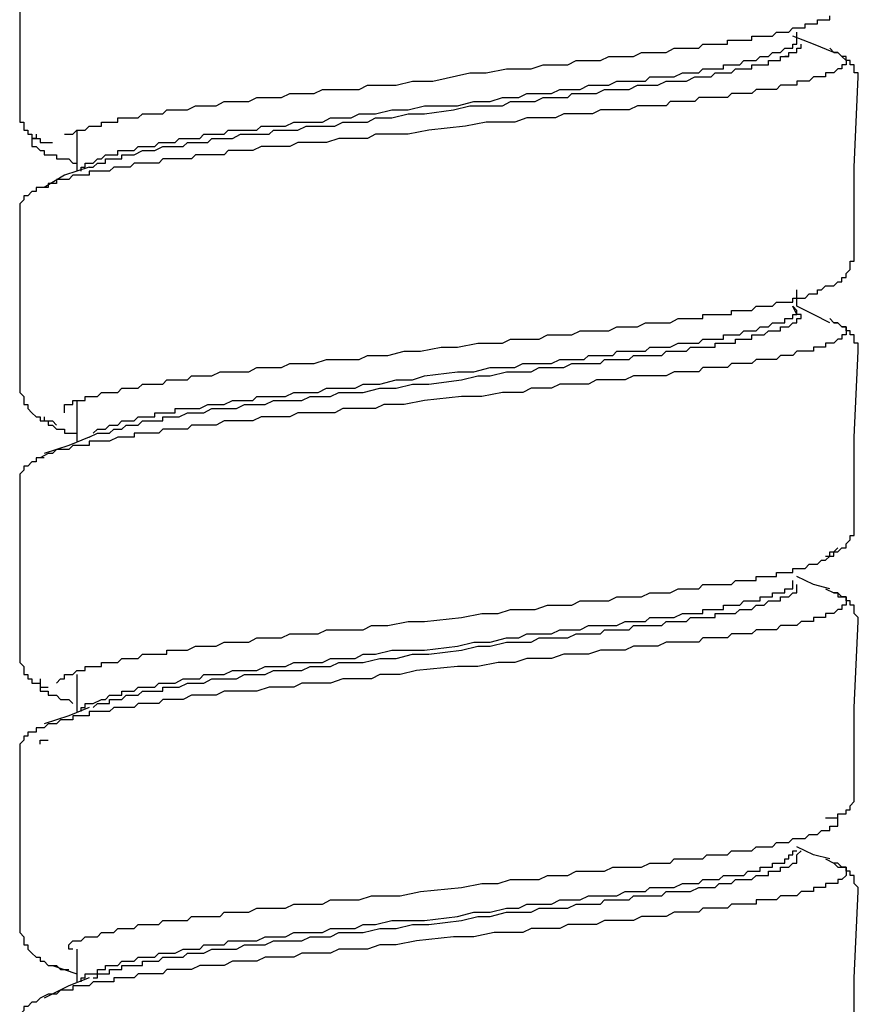
# Model space of a CAD drawing. Units: inches. Extents: x 5.1 to 23.6, y -4.5 to 29.3.
# Drawn here: x 6.6 to 7.1, y 5.6 to 6.2 of the extents above; entities that cross this region are included whole.
import ezdxf

# ---------------------------------------------------------------- set-up
doc = ezdxf.new("R2010")
doc.units = ezdxf.units.IN
doc.header["$MEASUREMENT"] = 0

msp = doc.modelspace()

# ---------------------------------------------------------------- linework, layer by layer
for p, q in [((7.02821, 6.20023), (7.02821, 6.20262)), ((7.02333, 6.1881), (7.0209, 6.1881)), ((6.60045, 6.14435), (6.60045, 6.11999)), ((6.58344, 6.11034), (6.57857, 6.11034)), ((7.02821, 6.03976), (7.02821, 6.0495)), ((7.02821, 6.03497), (7.02577, 6.03976)), ((7.04764, 6.03249), (7.05008, 6.03002)), ((6.60045, 5.98387), (6.60045, 5.95961)), ((6.58344, 5.95226), (6.57857, 5.94986)), ((7.04521, 5.87202), (7.05008, 5.86954)), ((6.60045, 5.82101), (6.60045, 5.79913)), ((6.58344, 5.79178), (6.58101, 5.78939)), ((7.02821, 5.71402), (7.03064, 5.71642)), ((7.04521, 5.71155), (7.05008, 5.70907)), ((6.60045, 5.65806), (6.60045, 5.63866)), ((6.58588, 5.64831), (6.60045, 5.64344)), ((6.58344, 5.63131), (6.57857, 5.62892))]:
    msp.add_line(p, q)
for points in [[(6.56644, 6.25611), (6.56644, 6.20262), (6.56644, 6.15161)], [(6.59314, 6.14195), (6.59558, 6.14195), (6.59801, 6.14195), (6.60045, 6.14435), (6.60288, 6.14435), (6.60532, 6.14435), (6.60775, 6.14674), (6.61019, 6.14674), (6.61258, 6.14674), (6.61502, 6.14674), (6.61502, 6.14913), (6.61745, 6.14913), (6.61989, 6.14913), (6.62232, 6.14913), (6.62476, 6.14913), (6.62476, 6.15161), (6.62719, 6.15161), (6.62963, 6.15161), (6.63206, 6.15161), (6.63446, 6.15161), (6.63689, 6.15161), (6.63933, 6.15409), (6.64176, 6.15409), (6.6442, 6.15409), (6.64663, 6.15409), (6.64907, 6.15409), (6.6515, 6.15409), (6.65394, 6.15648), (6.65633, 6.15648), (6.65877, 6.15648), (6.6612, 6.15648), (6.66364, 6.15648), (6.66607, 6.15648), (6.67094, 6.15887), (6.67577, 6.15887), (6.68064, 6.15887), (6.68308, 6.15887), (6.68795, 6.16135), (6.69282, 6.16135), (6.69765, 6.16135), (6.70252, 6.16135), (6.70739, 6.16383), (6.71226, 6.16383), (6.71713, 6.16383), (6.72196, 6.16383), (6.72683, 6.16622), (6.7317, 6.16622), (6.73657, 6.16622), (6.7414, 6.16622), (6.74627, 6.16861), (6.75357, 6.16861), (6.75844, 6.16861), (6.76327, 6.16861), (6.76814, 6.16861), (6.77301, 6.17109), (6.77788, 6.17109), (6.79002, 6.17109), (6.79976, 6.17348), (6.81189, 6.17348), (6.83377, 6.17836), (6.84351, 6.17836), (6.85564, 6.18075), (6.86051, 6.18075), (6.86538, 6.18075), (6.87021, 6.18075), (6.87752, 6.18323), (6.88239, 6.18323), (6.88726, 6.18323), (6.89208, 6.18323), (6.89696, 6.1857), (6.90183, 6.1857), (6.9067, 6.1857), (6.91152, 6.1857), (6.91639, 6.1881), (6.92127, 6.1881), (6.92614, 6.1881), (6.93101, 6.1881), (6.93583, 6.19049), (6.94071, 6.19049), (6.94558, 6.19049), (6.95045, 6.19049), (6.95527, 6.19297), (6.96014, 6.19297), (6.96502, 6.19297), (6.96745, 6.19297), (6.96989, 6.19297), (6.97232, 6.19544), (6.97471, 6.19544), (6.97715, 6.19544), (6.97958, 6.19544), (6.98202, 6.19544), (6.98446, 6.19544), (6.98689, 6.19544), (6.98689, 6.19784), (6.98933, 6.19784), (6.99176, 6.19784), (6.9942, 6.19784), (6.99659, 6.19784), (6.99902, 6.19784), (7.00146, 6.19784), (7.00146, 6.20023), (7.00389, 6.20023), (7.00633, 6.20023), (7.00877, 6.20023), (7.0112, 6.20023), (7.01364, 6.20023), (7.01607, 6.20262), (7.01846, 6.20262), (7.0209, 6.20262), (7.02333, 6.20262), (7.02577, 6.2051), (7.02821, 6.2051), (7.03064, 6.2051), (7.03308, 6.2051), (7.03308, 6.20758), (7.03551, 6.20758), (7.03795, 6.20758), (7.04034, 6.20758), (7.04034, 6.20997), (7.04277, 6.20997), (7.04521, 6.20997), (7.04764, 6.20997), (7.04764, 6.21236)], [(6.61019, 6.12486), (6.61258, 6.12726), (6.61502, 6.12726), (6.61745, 6.12973), (6.61989, 6.12973), (6.62232, 6.12973), (6.62476, 6.12973), (6.62476, 6.13221), (6.62719, 6.13221), (6.62963, 6.13221), (6.63206, 6.13221), (6.63446, 6.13221), (6.63689, 6.13461), (6.63933, 6.13461), (6.6442, 6.13461), (6.64663, 6.13461), (6.64907, 6.137), (6.6515, 6.137), (6.65633, 6.137), (6.65877, 6.137), (6.6612, 6.13948), (6.66607, 6.13948), (6.66851, 6.13948), (6.67338, 6.13948), (6.67577, 6.14195), (6.68064, 6.14195), (6.68308, 6.14195), (6.68795, 6.14195), (6.69038, 6.14435), (6.69525, 6.14435), (6.69765, 6.14435), (6.70252, 6.14435), (6.70739, 6.14435), (6.70982, 6.14674), (6.71469, 6.14674), (6.71952, 6.14674), (6.72439, 6.14674), (6.72926, 6.14913), (6.7317, 6.14913), (6.73657, 6.14913), (6.7414, 6.14913), (6.74627, 6.14913), (6.75114, 6.15161), (6.75601, 6.15161), (6.75844, 6.15161), (6.76327, 6.15161), (6.76814, 6.15409), (6.77788, 6.15409), (6.78758, 6.15648), (6.79732, 6.15648), (6.80702, 6.15887), (6.82646, 6.15887), (6.8362, 6.16135), (6.84594, 6.16135), (6.85321, 6.16383), (6.85808, 6.16383), (6.86295, 6.16383), (6.86777, 6.16622), (6.87264, 6.16622), (6.87752, 6.16622), (6.88239, 6.16622), (6.88726, 6.16861), (6.89208, 6.16861), (6.89452, 6.16861), (6.89939, 6.16861), (6.90426, 6.17109), (6.90913, 6.17109), (6.91152, 6.17109), (6.91639, 6.17109), (6.92127, 6.17348), (6.92614, 6.17348), (6.92857, 6.17348), (6.9334, 6.17348), (6.93827, 6.17348), (6.94071, 6.17596), (6.94558, 6.17596), (6.94801, 6.17596), (6.95288, 6.17596), (6.95527, 6.17596), (6.96014, 6.17836), (6.96258, 6.17836), (6.96745, 6.17836), (6.96989, 6.17836), (6.97232, 6.18075), (6.97471, 6.18075), (6.97715, 6.18075), (6.97958, 6.18075), (6.98202, 6.18075), (6.98446, 6.18075), (6.98446, 6.18323), (6.98689, 6.18323), (6.98933, 6.18323), (6.99176, 6.18323), (6.9942, 6.18323), (6.99659, 6.1857), (6.99902, 6.1857), (7.00146, 6.1857), (7.00389, 6.1857), (7.00633, 6.1881), (7.00877, 6.1881), (7.0112, 6.1881), (7.01364, 6.19049), (7.01607, 6.19049), (7.01846, 6.19049), (7.0209, 6.19297), (7.02333, 6.19297), (7.02577, 6.19297), (7.02577, 6.19544), (7.02821, 6.19544), (7.02821, 6.19784), (7.02821, 6.20023)], [(7.05008, 6.19049), (7.03795, 6.19544), (7.02577, 6.20023)], [(7.04764, 6.19297), (7.05008, 6.19049), (7.05252, 6.19049), (7.05495, 6.1881), (7.05739, 6.1857), (7.05739, 6.18323), (7.05495, 6.18323), (7.05495, 6.18075), (7.05252, 6.18075), (7.05008, 6.17836), (7.04764, 6.17836), (7.04521, 6.17836), (7.04521, 6.17596), (7.04277, 6.17596), (7.04034, 6.17596), (7.03795, 6.17596), (7.03551, 6.17348), (7.03308, 6.17348), (7.03064, 6.17348), (7.02821, 6.17348), (7.02821, 6.17109), (7.02577, 6.17109), (7.02333, 6.17109), (7.0209, 6.17109), (7.01846, 6.17109), (7.01607, 6.16861), (7.01364, 6.16861), (7.0112, 6.16861), (7.00877, 6.16861), (7.00633, 6.16861), (7.00389, 6.16861), (7.00146, 6.16622), (6.99902, 6.16622), (6.99659, 6.16622), (6.9942, 6.16622), (6.99176, 6.16622), (6.98933, 6.16622), (6.98689, 6.16383), (6.98446, 6.16383), (6.98202, 6.16383), (6.97958, 6.16383), (6.97715, 6.16383), (6.97471, 6.16383), (6.97232, 6.16383), (6.96989, 6.16383), (6.96745, 6.16135), (6.96502, 6.16135), (6.96258, 6.16135), (6.96014, 6.16135), (6.95771, 6.16135), (6.95527, 6.16135), (6.95288, 6.16135), (6.95045, 6.15887), (6.94314, 6.15887), (6.93827, 6.15887), (6.9334, 6.15887), (6.92857, 6.15648), (6.9237, 6.15648), (6.91883, 6.15648), (6.91152, 6.15648), (6.9067, 6.15409), (6.90183, 6.15409), (6.89696, 6.15409), (6.88965, 6.15409), (6.88482, 6.15161), (6.87995, 6.15161), (6.87264, 6.15161), (6.86777, 6.15161), (6.86051, 6.14913), (6.85564, 6.14913), (6.85077, 6.14913), (6.84351, 6.14913), (6.83133, 6.14674), (6.80946, 6.14435), (6.79732, 6.14195), (6.78515, 6.14195), (6.77788, 6.14195), (6.77301, 6.13948), (6.76814, 6.13948), (6.76088, 6.13948), (6.75601, 6.13948), (6.7487, 6.137), (6.74383, 6.137), (6.739, 6.137), (6.7317, 6.137), (6.72683, 6.13461), (6.72196, 6.13461), (6.71713, 6.13461), (6.70982, 6.13461), (6.70495, 6.13221), (6.70008, 6.13221), (6.69525, 6.13221), (6.69038, 6.13221), (6.68795, 6.12973), (6.68551, 6.12973), (6.68308, 6.12973), (6.67821, 6.12973), (6.67577, 6.12973), (6.67338, 6.12973), (6.67094, 6.12973), (6.66851, 6.12726), (6.66607, 6.12726), (6.66364, 6.12726), (6.6612, 6.12726), (6.65877, 6.12726), (6.65633, 6.12726), (6.65394, 6.12726), (6.6515, 6.12726), (6.64907, 6.12486), (6.64663, 6.12486), (6.6442, 6.12486), (6.64176, 6.12486), (6.63933, 6.12486), (6.63689, 6.12486), (6.63446, 6.12486), (6.63206, 6.12247), (6.62963, 6.12247), (6.62719, 6.12247), (6.62476, 6.12247), (6.62232, 6.12247), (6.61989, 6.11999), (6.61745, 6.11999), (6.61502, 6.11999), (6.61258, 6.11999), (6.61019, 6.11999), (6.60775, 6.11999), (6.60775, 6.1176), (6.60532, 6.1176), (6.60288, 6.1176), (6.60045, 6.1176), (6.59801, 6.1176), (6.59558, 6.11512), (6.59314, 6.11512), (6.59075, 6.11512), (6.58831, 6.11512), (6.58831, 6.11273), (6.58588, 6.11273), (6.58344, 6.11273), (6.58344, 6.11034)], [(6.60775, 6.12247), (6.61019, 6.12247), (6.61258, 6.12486), (6.61502, 6.12486), (6.61745, 6.12486), (6.61745, 6.12726), (6.61989, 6.12726), (6.62232, 6.12726), (6.62476, 6.12726), (6.62719, 6.12726), (6.62719, 6.12973), (6.62963, 6.12973), (6.63206, 6.12973), (6.63446, 6.12973), (6.63933, 6.13221), (6.64176, 6.13221), (6.6442, 6.13221), (6.64663, 6.13221), (6.6515, 6.13461), (6.65394, 6.13461), (6.65633, 6.13461), (6.6612, 6.13461), (6.66364, 6.13461), (6.66607, 6.137), (6.67094, 6.137), (6.67338, 6.137), (6.67821, 6.137), (6.68064, 6.13948), (6.68551, 6.13948), (6.69038, 6.13948), (6.69282, 6.13948), (6.69765, 6.14195), (6.70008, 6.14195), (6.70495, 6.14195), (6.70982, 6.14195), (6.71469, 6.14195), (6.71713, 6.14435), (6.72196, 6.14435), (6.72683, 6.14435), (6.7317, 6.14435), (6.73657, 6.14674), (6.739, 6.14674), (6.74383, 6.14674), (6.7487, 6.14674), (6.75357, 6.14674), (6.75844, 6.14913), (6.76327, 6.14913), (6.76814, 6.14913), (6.77301, 6.14913), (6.77788, 6.15161), (6.78758, 6.15161), (6.79732, 6.15409), (6.80702, 6.15409), (6.82407, 6.15648), (6.83377, 6.15887), (6.84351, 6.15887), (6.85321, 6.15887), (6.85808, 6.16135), (6.86295, 6.16135), (6.86777, 6.16135), (6.87264, 6.16135), (6.87752, 6.16383), (6.88239, 6.16383), (6.88726, 6.16383), (6.89208, 6.16383), (6.89452, 6.16622), (6.89939, 6.16622), (6.90426, 6.16622), (6.90913, 6.16622), (6.91396, 6.16861), (6.91639, 6.16861), (6.92127, 6.16861), (6.92614, 6.16861), (6.92857, 6.16861), (6.9334, 6.17109), (6.93827, 6.17109), (6.94071, 6.17109), (6.94558, 6.17109), (6.95045, 6.17348), (6.95288, 6.17348), (6.95771, 6.17348), (6.96014, 6.17348), (6.96258, 6.17348), (6.96745, 6.17596), (6.96989, 6.17596), (6.97471, 6.17596), (6.97715, 6.17596), (6.97958, 6.17836), (6.98202, 6.17836), (6.98689, 6.17836), (6.98933, 6.17836), (6.99176, 6.18075), (6.9942, 6.18075), (6.99659, 6.18075), (6.99902, 6.18075), (7.00146, 6.18075), (7.00146, 6.18323), (7.00389, 6.18323), (7.00633, 6.18323), (7.00877, 6.18323), (7.0112, 6.18323), (7.0112, 6.1857), (7.01364, 6.1857), (7.01607, 6.1857), (7.01846, 6.1857), (7.01846, 6.1881), (7.0209, 6.1881), (7.02333, 6.1881), (7.02333, 6.19049), (7.02577, 6.19049), (7.02821, 6.19049), (7.02821, 6.19297), (7.03064, 6.19297), (7.03064, 6.19544)], [(7.06465, 6.17596), (7.06465, 6.17836), (7.06221, 6.17836), (7.06221, 6.18075), (7.06221, 6.18323), (7.05978, 6.18323), (7.05978, 6.1857), (7.05739, 6.1857), (7.05739, 6.1881), (7.05495, 6.1881), (7.05252, 6.19049), (7.05008, 6.19049)], [(7.06221, 6.07137), (7.06221, 6.12247), (7.06465, 6.17596)], [(6.56644, 6.15161), (6.56644, 6.14913), (6.56887, 6.14913), (6.56887, 6.14674), (6.56887, 6.14435), (6.57127, 6.14435), (6.57127, 6.14195), (6.5737, 6.14195), (6.5737, 6.13948), (6.57614, 6.13948), (6.57857, 6.13948), (6.57857, 6.137), (6.58101, 6.137), (6.58344, 6.137), (6.58588, 6.137)], [(6.57614, 6.14195), (6.57614, 6.13948), (6.5737, 6.13948), (6.5737, 6.137), (6.5737, 6.13461), (6.57614, 6.13461), (6.57857, 6.13221), (6.58101, 6.13221), (6.58101, 6.12973), (6.58344, 6.12973), (6.58588, 6.12973), (6.58831, 6.12973), (6.58831, 6.12726), (6.59075, 6.12726), (6.59314, 6.12726), (6.59558, 6.12726), (6.59801, 6.12486), (6.60045, 6.12486)], [(6.60775, 6.12247), (6.59314, 6.1176), (6.58101, 6.11034)], [(6.60288, 6.11999), (6.60288, 6.12247), (6.60532, 6.12247), (6.60532, 6.12486), (6.60775, 6.12486), (6.61019, 6.12486)], [(6.58101, 6.11034), (6.57857, 6.11034), (6.57614, 6.11034), (6.57614, 6.10786), (6.5737, 6.10786), (6.57127, 6.10538), (6.56887, 6.10538), (6.56887, 6.10299), (6.56644, 6.1006), (6.56644, 6.09812), (6.56644, 6.09564)], [(6.56644, 6.09564), (6.56644, 6.04215), (6.56644, 5.99114)], [(7.04521, 6.05189), (7.04764, 6.05189), (7.05008, 6.05189), (7.05252, 6.05437), (7.05495, 6.05437), (7.05495, 6.05685), (7.05739, 6.05685), (7.05739, 6.05924), (7.05978, 6.06163), (7.05978, 6.06411), (7.05978, 6.0665), (7.06221, 6.0665), (7.06221, 6.06898), (7.06221, 6.07137)], [(6.59314, 5.97652), (6.59314, 5.979), (6.59314, 5.98148), (6.59558, 5.98148), (6.59801, 5.98148), (6.59801, 5.98387), (6.60045, 5.98387), (6.60288, 5.98387), (6.60532, 5.98387), (6.60532, 5.98627), (6.60775, 5.98627), (6.61019, 5.98627), (6.61258, 5.98627), (6.61502, 5.98866), (6.61745, 5.98866), (6.61989, 5.98866), (6.62232, 5.98866), (6.62476, 5.98866), (6.62719, 5.99114), (6.62963, 5.99114), (6.63206, 5.99114), (6.63446, 5.99114), (6.63689, 5.99114), (6.63933, 5.99361), (6.64176, 5.99361), (6.6442, 5.99361), (6.64663, 5.99361), (6.64907, 5.99361), (6.6515, 5.99361), (6.65394, 5.99601), (6.65633, 5.99601), (6.65877, 5.99601), (6.6612, 5.99601), (6.66364, 5.99601), (6.66607, 5.99601), (6.66851, 5.9984), (6.67094, 5.9984), (6.67338, 5.9984), (6.67577, 5.9984), (6.67821, 5.9984), (6.68064, 5.9984), (6.68551, 6.00088), (6.69038, 6.00088), (6.69525, 6.00088), (6.69765, 6.00088), (6.70252, 6.00088), (6.70739, 6.00336), (6.71226, 6.00336), (6.71713, 6.00336), (6.72196, 6.00336), (6.72683, 6.00575), (6.7317, 6.00575), (6.73657, 6.00575), (6.7414, 6.00575), (6.7487, 6.00814), (6.75357, 6.00814), (6.75844, 6.00814), (6.76327, 6.00814), (6.76814, 6.00814), (6.77301, 6.01062), (6.77788, 6.01062), (6.78515, 6.01062), (6.79489, 6.0131), (6.80458, 6.0131), (6.81676, 6.01549), (6.82646, 6.01549), (6.83864, 6.01788), (6.84833, 6.01788), (6.85321, 6.01788), (6.85808, 6.02027), (6.86538, 6.02027), (6.87021, 6.02027), (6.87508, 6.02027), (6.87995, 6.02275), (6.88482, 6.02275), (6.88965, 6.02275), (6.89452, 6.02275), (6.89939, 6.02523), (6.90426, 6.02523), (6.91152, 6.02523), (6.91639, 6.02523), (6.92127, 6.02762), (6.92614, 6.02762), (6.92857, 6.02762), (6.9334, 6.02762), (6.93827, 6.03002), (6.94314, 6.03002), (6.94801, 6.03002), (6.95288, 6.03002), (6.95771, 6.03249), (6.96014, 6.03249), (6.96502, 6.03249), (6.96745, 6.03249), (6.96989, 6.03249), (6.97232, 6.03249), (6.97232, 6.03497), (6.97471, 6.03497), (6.97715, 6.03497), (6.97958, 6.03497), (6.98202, 6.03497), (6.98446, 6.03497), (6.98689, 6.03497), (6.98933, 6.03497), (6.98933, 6.03736), (6.99176, 6.03736), (6.9942, 6.03736), (6.99659, 6.03736), (6.99902, 6.03736), (7.00146, 6.03736), (7.00389, 6.03976), (7.00633, 6.03976), (7.00877, 6.03976), (7.0112, 6.03976), (7.01364, 6.03976), (7.01607, 6.04215), (7.01846, 6.04215), (7.0209, 6.04215), (7.02333, 6.04215), (7.02577, 6.04215), (7.02577, 6.04463), (7.02821, 6.04463), (7.03064, 6.04463), (7.03308, 6.04463), (7.03551, 6.04711), (7.03795, 6.04711), (7.04034, 6.04711), (7.04034, 6.0495), (7.04277, 6.0495), (7.04521, 6.05189)], [(6.60775, 5.962), (6.61258, 5.96439), (6.61502, 5.96439), (6.61745, 5.96439), (6.61989, 5.96439), (6.62232, 5.96678), (6.62476, 5.96678), (6.62719, 5.96678), (6.62963, 5.96926), (6.63206, 5.96926), (6.63446, 5.96926), (6.63689, 5.96926), (6.63933, 5.97174), (6.64176, 5.97174), (6.6442, 5.97174), (6.64663, 5.97174), (6.64907, 5.97174), (6.6515, 5.97174), (6.6515, 5.97413), (6.65394, 5.97413), (6.65633, 5.97413), (6.65877, 5.97413), (6.6612, 5.97413), (6.66607, 5.97652), (6.66851, 5.97652), (6.67338, 5.97652), (6.67577, 5.97652), (6.68064, 5.979), (6.68308, 5.979), (6.68795, 5.979), (6.69282, 5.979), (6.69525, 5.979), (6.70008, 5.98148), (6.70252, 5.98148), (6.70739, 5.98148), (6.71226, 5.98148), (6.71713, 5.98387), (6.71952, 5.98387), (6.72439, 5.98387), (6.72926, 5.98387), (6.73413, 5.98387), (6.739, 5.98627), (6.74383, 5.98627), (6.74627, 5.98627), (6.75114, 5.98627), (6.75601, 5.98866), (6.76088, 5.98866), (6.76571, 5.98866), (6.77058, 5.98866), (6.78032, 5.99114), (6.79002, 5.99114), (6.79976, 5.99361), (6.80946, 5.99361), (6.8289, 5.99601), (6.83864, 5.9984), (6.84594, 5.9984), (6.85564, 6.00088), (6.86051, 6.00088), (6.86538, 6.00088), (6.87021, 6.00088), (6.87508, 6.00336), (6.87995, 6.00336), (6.88482, 6.00336), (6.88965, 6.00336), (6.89452, 6.00575), (6.89696, 6.00575), (6.90183, 6.00575), (6.9067, 6.00575), (6.91152, 6.00575), (6.91396, 6.00814), (6.91883, 6.00814), (6.9237, 6.00814), (6.92857, 6.00814), (6.93101, 6.01062), (6.93583, 6.01062), (6.94071, 6.01062), (6.94314, 6.01062), (6.94801, 6.01062), (6.95045, 6.0131), (6.95527, 6.0131), (6.95771, 6.0131), (6.96258, 6.0131), (6.96502, 6.01549), (6.96989, 6.01549), (6.97232, 6.01549), (6.97471, 6.01549), (6.97715, 6.01549), (6.97958, 6.01549), (6.97958, 6.01788), (6.98202, 6.01788), (6.98446, 6.01788), (6.98689, 6.01788), (6.98933, 6.01788), (6.99176, 6.01788), (6.99176, 6.02027), (6.9942, 6.02027), (6.99659, 6.02027), (6.99902, 6.02027), (7.00146, 6.02027), (7.00146, 6.02275), (7.00389, 6.02275), (7.00633, 6.02275), (7.00877, 6.02275), (7.0112, 6.02523), (7.01364, 6.02523), (7.01607, 6.02523), (7.01846, 6.02523), (7.01846, 6.02762), (7.0209, 6.02762), (7.02333, 6.02762), (7.02577, 6.03002), (7.02821, 6.03002), (7.02821, 6.03249), (7.03064, 6.03249), (7.03064, 6.03497), (7.02821, 6.03497)], [(6.61019, 5.96439), (6.61258, 5.96678), (6.61502, 5.96678), (6.61745, 5.96678), (6.61989, 5.96926), (6.62232, 5.96926), (6.62476, 5.96926), (6.62719, 5.97174), (6.62963, 5.97174), (6.63206, 5.97174), (6.63446, 5.97174), (6.63689, 5.97413), (6.63933, 5.97413), (6.64176, 5.97413), (6.6442, 5.97413), (6.64663, 5.97413), (6.64663, 5.97652), (6.64907, 5.97652), (6.6515, 5.97652), (6.65394, 5.97652), (6.65633, 5.97652), (6.65877, 5.97652), (6.65877, 5.979), (6.66364, 5.979), (6.66607, 5.979), (6.67094, 5.979), (6.67338, 5.979), (6.67821, 5.98148), (6.68064, 5.98148), (6.68551, 5.98148), (6.68795, 5.98148), (6.69282, 5.98387), (6.69525, 5.98387), (6.70008, 5.98387), (6.70495, 5.98387), (6.70739, 5.98627), (6.71226, 5.98627), (6.71713, 5.98627), (6.72196, 5.98627), (6.72439, 5.98627), (6.72926, 5.98866), (6.73413, 5.98866), (6.739, 5.98866), (6.74383, 5.98866), (6.7487, 5.99114), (6.75114, 5.99114), (6.75601, 5.99114), (6.76088, 5.99114), (6.76571, 5.99114), (6.77058, 5.99361), (6.78032, 5.99361), (6.79002, 5.99601), (6.79976, 5.99601), (6.80702, 5.9984), (6.82646, 6.00088), (6.8362, 6.00088), (6.84594, 6.00336), (6.85564, 6.00336), (6.86051, 6.00336), (6.86538, 6.00575), (6.87021, 6.00575), (6.87508, 6.00575), (6.87752, 6.00575), (6.88239, 6.00575), (6.88726, 6.00814), (6.89208, 6.00814), (6.89696, 6.00814), (6.90183, 6.00814), (6.90426, 6.01062), (6.90913, 6.01062), (6.91396, 6.01062), (6.91883, 6.01062), (6.92127, 6.0131), (6.92614, 6.0131), (6.93101, 6.0131), (6.9334, 6.0131), (6.93827, 6.0131), (6.94071, 6.01549), (6.94558, 6.01549), (6.95045, 6.01549), (6.95288, 6.01549), (6.95771, 6.01788), (6.96014, 6.01788), (6.96258, 6.01788), (6.96745, 6.01788), (6.96989, 6.01788), (6.97232, 6.02027), (6.97471, 6.02027), (6.97715, 6.02027), (6.97958, 6.02027), (6.98202, 6.02027), (6.98446, 6.02027), (6.98446, 6.02275), (6.98689, 6.02275), (6.98933, 6.02275), (6.99176, 6.02275), (6.9942, 6.02275), (6.99659, 6.02523), (6.99902, 6.02523), (7.00146, 6.02523), (7.00389, 6.02523), (7.00633, 6.02762), (7.00877, 6.02762), (7.0112, 6.02762), (7.01364, 6.03002), (7.01607, 6.03002), (7.01846, 6.03002), (7.0209, 6.03002), (7.0209, 6.03249), (7.02333, 6.03249), (7.02577, 6.03249), (7.02577, 6.03497), (7.02821, 6.03497), (7.02821, 6.03736), (7.02577, 6.03976)], [(7.04764, 6.03002), (7.03795, 6.03497), (7.02821, 6.03976)], [(7.05008, 6.03002), (7.05252, 6.03002), (7.05495, 6.02762), (7.05739, 6.02762), (7.05739, 6.02523), (7.05739, 6.02275), (7.05495, 6.02275), (7.05495, 6.02027), (7.05252, 6.02027), (7.05008, 6.01788), (7.04764, 6.01788), (7.04521, 6.01788), (7.04521, 6.01549), (7.04277, 6.01549), (7.04034, 6.01549), (7.03795, 6.01549), (7.03795, 6.0131), (7.03551, 6.0131), (7.03308, 6.0131), (7.03064, 6.0131), (7.02821, 6.0131), (7.02577, 6.01062), (7.02333, 6.01062), (7.0209, 6.01062), (7.01846, 6.01062), (7.01607, 6.00814), (7.01364, 6.00814), (7.0112, 6.00814), (7.00877, 6.00814), (7.00633, 6.00814), (7.00389, 6.00814), (7.00146, 6.00575), (6.99902, 6.00575), (6.99659, 6.00575), (6.9942, 6.00575), (6.99176, 6.00575), (6.98933, 6.00575), (6.98689, 6.00336), (6.98446, 6.00336), (6.98202, 6.00336), (6.97958, 6.00336), (6.97715, 6.00336), (6.97471, 6.00336), (6.97232, 6.00336), (6.96989, 6.00088), (6.96745, 6.00088), (6.96502, 6.00088), (6.96258, 6.00088), (6.96014, 6.00088), (6.95771, 6.00088), (6.95527, 6.00088), (6.95045, 5.9984), (6.94558, 5.9984), (6.94071, 5.9984), (6.93583, 5.9984), (6.93101, 5.9984), (6.92614, 5.99601), (6.91883, 5.99601), (6.91396, 5.99601), (6.90913, 5.99601), (6.90426, 5.99361), (6.89696, 5.99361), (6.89208, 5.99361), (6.88726, 5.99361), (6.88239, 5.99114), (6.87508, 5.99114), (6.87021, 5.99114), (6.86538, 5.98866), (6.85808, 5.98866), (6.85321, 5.98866), (6.84107, 5.98627), (6.8289, 5.98627), (6.80702, 5.98387), (6.79489, 5.98148), (6.78271, 5.98148), (6.77788, 5.979), (6.77058, 5.979), (6.76571, 5.979), (6.75844, 5.979), (6.75357, 5.97652), (6.7487, 5.97652), (6.7414, 5.97652), (6.73657, 5.97652), (6.7317, 5.97652), (6.72683, 5.97413), (6.71952, 5.97413), (6.71469, 5.97413), (6.70982, 5.97413), (6.70495, 5.97174), (6.70008, 5.97174), (6.69525, 5.97174), (6.68795, 5.97174), (6.68308, 5.96926), (6.68064, 5.96926), (6.67821, 5.96926), (6.67577, 5.96926), (6.67338, 5.96926), (6.67094, 5.96926), (6.66851, 5.96926), (6.66607, 5.96678), (6.66364, 5.96678), (6.6612, 5.96678), (6.65877, 5.96678), (6.65633, 5.96678), (6.65394, 5.96678), (6.6515, 5.96678), (6.64907, 5.96439), (6.64663, 5.96439), (6.6442, 5.96439), (6.64176, 5.96439), (6.63933, 5.96439), (6.63689, 5.96439), (6.63446, 5.96439), (6.63446, 5.962), (6.63206, 5.962), (6.62963, 5.962), (6.62719, 5.962), (6.62476, 5.962), (6.61989, 5.95961), (6.61745, 5.95961), (6.61258, 5.95961), (6.61019, 5.95961), (6.60775, 5.95961), (6.60775, 5.95713), (6.60532, 5.95713), (6.60288, 5.95713), (6.60045, 5.95713), (6.59801, 5.95713), (6.59558, 5.95465), (6.59314, 5.95465), (6.59075, 5.95465), (6.58831, 5.95465), (6.58588, 5.95226), (6.58344, 5.95226)], [(7.06465, 6.0131), (7.06465, 6.01549), (7.06465, 6.01788), (7.06221, 6.01788), (7.06221, 6.02027), (7.06221, 6.02275), (7.05978, 6.02275), (7.05978, 6.02523), (7.05739, 6.02523), (7.05739, 6.02762), (7.05495, 6.02762), (7.05252, 6.03002), (7.05008, 6.03002)], [(7.06221, 5.9109), (7.06221, 5.962), (7.06465, 6.0131)], [(6.56644, 5.99114), (6.56644, 5.98866), (6.56887, 5.98627), (6.56887, 5.98387), (6.56887, 5.98148), (6.57127, 5.98148), (6.57127, 5.979), (6.5737, 5.97652), (6.57614, 5.97413), (6.57857, 5.97413), (6.57857, 5.97174), (6.58101, 5.97174), (6.58344, 5.97174), (6.58588, 5.97174), (6.58831, 5.96926)], [(6.58101, 5.97413), (6.58101, 5.97174), (6.58344, 5.97174), (6.58344, 5.96926), (6.58588, 5.96926), (6.58831, 5.96678), (6.59075, 5.96678), (6.59314, 5.96678), (6.59314, 5.96439), (6.59558, 5.96439), (6.59801, 5.96439), (6.60045, 5.96439)], [(6.60775, 5.962), (6.59558, 5.95713), (6.58101, 5.95226)], [(6.58101, 5.94986), (6.57857, 5.94986), (6.57614, 5.94986), (6.57614, 5.94739), (6.5737, 5.94739), (6.57127, 5.94491), (6.56887, 5.94491), (6.56887, 5.94252), (6.56644, 5.94012), (6.56644, 5.93765), (6.56644, 5.93517), (6.56644, 5.93277)], [(6.56644, 5.93277), (6.56644, 5.88176), (6.56644, 5.83066)], [(7.04521, 5.89142), (7.04764, 5.89142), (7.04764, 5.8939), (7.05008, 5.8939), (7.05252, 5.8939), (7.05495, 5.89637), (7.05739, 5.89637), (7.05739, 5.89877), (7.05978, 5.90116), (7.05978, 5.90364), (7.06221, 5.90364), (7.06221, 5.90611), (7.06221, 5.90851), (7.06221, 5.9109)], [(6.58831, 5.81605), (6.59075, 5.81853), (6.59314, 5.81853), (6.59314, 5.82101), (6.59558, 5.82101), (6.59801, 5.82101), (6.60045, 5.8234), (6.60288, 5.8234), (6.60532, 5.8234), (6.60532, 5.82579), (6.60775, 5.82579), (6.61019, 5.82579), (6.61258, 5.82579), (6.61502, 5.82579), (6.61502, 5.82827), (6.61745, 5.82827), (6.61989, 5.82827), (6.62232, 5.82827), (6.62476, 5.82827), (6.62719, 5.83066), (6.62963, 5.83066), (6.63206, 5.83066), (6.63446, 5.83066), (6.63689, 5.83066), (6.63933, 5.83314), (6.64176, 5.83314), (6.6442, 5.83314), (6.64663, 5.83314), (6.64907, 5.83314), (6.6515, 5.83314), (6.65394, 5.83314), (6.65394, 5.83553), (6.65633, 5.83553), (6.65877, 5.83553), (6.6612, 5.83553), (6.66364, 5.83553), (6.66607, 5.83553), (6.67094, 5.83793), (6.67577, 5.83793), (6.68064, 5.83793), (6.68308, 5.83793), (6.68795, 5.8404), (6.69282, 5.8404), (6.69765, 5.8404), (6.70252, 5.8404), (6.70739, 5.84288), (6.71226, 5.84288), (6.71713, 5.84288), (6.72196, 5.84288), (6.72683, 5.84527), (6.7317, 5.84527), (6.73657, 5.84527), (6.74383, 5.84527), (6.7487, 5.84767), (6.75357, 5.84767), (6.75844, 5.84767), (6.76327, 5.84767), (6.77058, 5.84767), (6.77545, 5.85015), (6.78032, 5.85015), (6.78515, 5.85015), (6.79732, 5.85262), (6.80702, 5.85262), (6.8289, 5.85502), (6.84107, 5.85741), (6.85077, 5.85741), (6.85808, 5.8598), (6.86295, 5.8598), (6.86777, 5.8598), (6.87264, 5.8598), (6.87995, 5.86228), (6.88482, 5.86228), (6.88965, 5.86228), (6.89452, 5.86228), (6.89939, 5.86476), (6.90426, 5.86476), (6.90913, 5.86476), (6.91639, 5.86476), (6.92127, 5.86715), (6.92614, 5.86715), (6.93101, 5.86715), (6.93583, 5.86715), (6.94071, 5.86954), (6.94558, 5.86954), (6.94801, 5.86954), (6.95288, 5.86954), (6.95771, 5.87202), (6.96014, 5.87202), (6.96258, 5.87202), (6.96502, 5.87202), (6.96745, 5.87202), (6.96989, 5.87202), (6.97232, 5.8745), (6.97471, 5.8745), (6.97715, 5.8745), (6.97958, 5.8745), (6.98202, 5.8745), (6.98446, 5.8745), (6.98689, 5.8745), (6.98933, 5.8745), (6.99176, 5.87689), (6.9942, 5.87689), (6.99659, 5.87689), (6.99902, 5.87689), (7.00146, 5.87689), (7.00389, 5.87689), (7.00389, 5.87928), (7.00633, 5.87928), (7.00877, 5.87928), (7.0112, 5.87928), (7.01364, 5.87928), (7.01607, 5.87928), (7.01607, 5.88176), (7.01846, 5.88176), (7.0209, 5.88176), (7.02333, 5.88176), (7.02577, 5.88176), (7.02577, 5.88415), (7.02821, 5.88415), (7.03064, 5.88415), (7.03308, 5.88415), (7.03551, 5.88663), (7.03795, 5.88663), (7.04034, 5.88663), (7.04277, 5.88902), (7.04521, 5.88902), (7.04764, 5.89142), (7.05008, 5.89142), (7.05008, 5.8939), (7.05252, 5.89637)], [(6.61019, 5.80392), (6.61502, 5.80631), (6.61745, 5.80631), (6.61989, 5.80879), (6.62232, 5.80879), (6.62476, 5.80879), (6.62719, 5.80879), (6.62719, 5.81127), (6.62963, 5.81127), (6.63206, 5.81127), (6.63446, 5.81127), (6.63689, 5.81366), (6.63933, 5.81366), (6.64176, 5.81366), (6.6442, 5.81366), (6.64663, 5.81366), (6.64907, 5.81605), (6.6515, 5.81605), (6.65633, 5.81605), (6.65877, 5.81605), (6.66364, 5.81853), (6.66607, 5.81853), (6.66851, 5.81853), (6.67338, 5.81853), (6.67577, 5.82101), (6.68064, 5.82101), (6.68308, 5.82101), (6.68795, 5.82101), (6.69282, 5.8234), (6.69525, 5.8234), (6.70008, 5.8234), (6.70252, 5.8234), (6.70739, 5.8234), (6.71226, 5.82579), (6.71713, 5.82579), (6.71952, 5.82579), (6.72439, 5.82579), (6.72926, 5.82827), (6.73413, 5.82827), (6.73657, 5.82827), (6.7414, 5.82827), (6.74627, 5.82827), (6.75114, 5.83066), (6.75601, 5.83066), (6.76088, 5.83066), (6.76571, 5.83066), (6.77058, 5.83314), (6.77788, 5.83314), (6.78758, 5.83553), (6.79732, 5.83553), (6.80702, 5.83553), (6.82646, 5.83793), (6.8362, 5.8404), (6.84594, 5.8404), (6.85564, 5.84288), (6.86051, 5.84288), (6.86295, 5.84288), (6.86777, 5.84527), (6.87264, 5.84527), (6.87752, 5.84527), (6.88239, 5.84527), (6.88726, 5.84767), (6.89208, 5.84767), (6.89696, 5.84767), (6.89939, 5.84767), (6.90426, 5.85015), (6.90913, 5.85015), (6.91396, 5.85015), (6.91639, 5.85015), (6.92127, 5.85015), (6.92614, 5.85262), (6.92857, 5.85262), (6.9334, 5.85262), (6.93827, 5.85262), (6.94071, 5.85502), (6.94558, 5.85502), (6.94801, 5.85502), (6.95288, 5.85502), (6.95527, 5.85502), (6.96014, 5.85741), (6.96258, 5.85741), (6.96745, 5.85741), (6.96989, 5.85741), (6.97232, 5.85741), (6.97232, 5.8598), (6.97471, 5.8598), (6.97715, 5.8598), (6.97958, 5.8598), (6.98202, 5.8598), (6.98446, 5.8598), (6.98446, 5.86228), (6.98689, 5.86228), (6.98933, 5.86228), (6.99176, 5.86228), (6.9942, 5.86228), (6.99659, 5.86476), (6.99902, 5.86476), (7.00146, 5.86476), (7.00389, 5.86476), (7.00633, 5.86476), (7.00633, 5.86715), (7.00877, 5.86715), (7.0112, 5.86715), (7.01364, 5.86715), (7.01364, 5.86954), (7.01607, 5.86954), (7.01846, 5.86954), (7.0209, 5.86954), (7.0209, 5.87202), (7.02333, 5.87202), (7.02577, 5.87202), (7.02577, 5.8745), (7.02577, 5.87689)], [(7.04764, 5.87202), (7.03795, 5.8745), (7.02821, 5.87928)], [(6.61019, 5.80152), (6.61258, 5.80392), (6.61502, 5.80392), (6.61745, 5.80392), (6.61989, 5.80392), (6.61989, 5.80631), (6.62232, 5.80631), (6.62476, 5.80631), (6.62719, 5.80631), (6.62963, 5.80879), (6.63206, 5.80879), (6.63446, 5.80879), (6.63689, 5.80879), (6.63933, 5.81127), (6.64176, 5.81127), (6.6442, 5.81127), (6.64663, 5.81127), (6.64907, 5.81127), (6.6515, 5.81127), (6.6515, 5.81366), (6.65633, 5.81366), (6.65877, 5.81366), (6.6612, 5.81366), (6.66607, 5.81605), (6.66851, 5.81605), (6.67338, 5.81605), (6.67577, 5.81605), (6.68064, 5.81853), (6.68308, 5.81853), (6.68795, 5.81853), (6.69282, 5.81853), (6.69525, 5.81853), (6.70008, 5.82101), (6.70495, 5.82101), (6.70739, 5.82101), (6.71226, 5.82101), (6.71713, 5.8234), (6.72196, 5.8234), (6.72439, 5.8234), (6.72926, 5.8234), (6.73413, 5.8234), (6.739, 5.82579), (6.74383, 5.82579), (6.7487, 5.82579), (6.75114, 5.82579), (6.75601, 5.82827), (6.76088, 5.82827), (6.76571, 5.82827), (6.77058, 5.82827), (6.78032, 5.83066), (6.79002, 5.83066), (6.79976, 5.83314), (6.80946, 5.83314), (6.8289, 5.83553), (6.83864, 5.83793), (6.84594, 5.83793), (6.85564, 5.8404), (6.86051, 5.8404), (6.86538, 5.8404), (6.87021, 5.8404), (6.87508, 5.84288), (6.87995, 5.84288), (6.88482, 5.84288), (6.88965, 5.84288), (6.89208, 5.84288), (6.89696, 5.84527), (6.90183, 5.84527), (6.9067, 5.84527), (6.91152, 5.84527), (6.91396, 5.84767), (6.91883, 5.84767), (6.9237, 5.84767), (6.92857, 5.84767), (6.93101, 5.85015), (6.93583, 5.85015), (6.94071, 5.85015), (6.94314, 5.85015), (6.94801, 5.85015), (6.95045, 5.85262), (6.95527, 5.85262), (6.95771, 5.85262), (6.96258, 5.85262), (6.96502, 5.85502), (6.96989, 5.85502), (6.97232, 5.85502), (6.97471, 5.85502), (6.97715, 5.85502), (6.97958, 5.85502), (6.97958, 5.85741), (6.98202, 5.85741), (6.98446, 5.85741), (6.98689, 5.85741), (6.98933, 5.85741), (6.99176, 5.85741), (6.9942, 5.8598), (6.99659, 5.8598), (6.99902, 5.8598), (7.00146, 5.8598), (7.00389, 5.86228), (7.00633, 5.86228), (7.00877, 5.86228), (7.0112, 5.86476), (7.01364, 5.86476), (7.01607, 5.86476), (7.01846, 5.86476), (7.01846, 5.86715), (7.0209, 5.86715), (7.02333, 5.86715), (7.02577, 5.86954), (7.02821, 5.86954), (7.02821, 5.87202), (7.02821, 5.8745)], [(7.05008, 5.86954), (7.05252, 5.86954), (7.05252, 5.86715), (7.05495, 5.86715), (7.05739, 5.86715), (7.05739, 5.86476), (7.05739, 5.86228), (7.05495, 5.86228), (7.05495, 5.8598), (7.05252, 5.8598), (7.05008, 5.85741), (7.04764, 5.85741), (7.04521, 5.85741), (7.04521, 5.85502), (7.04277, 5.85502), (7.04034, 5.85502), (7.03795, 5.85502), (7.03795, 5.85262), (7.03551, 5.85262), (7.03308, 5.85262), (7.03064, 5.85262), (7.02821, 5.85015), (7.02577, 5.85015), (7.02333, 5.85015), (7.0209, 5.85015), (7.01846, 5.85015), (7.01607, 5.84767), (7.01364, 5.84767), (7.0112, 5.84767), (7.00877, 5.84767), (7.00633, 5.84767), (7.00389, 5.84767), (7.00146, 5.84527), (6.99902, 5.84527), (6.99659, 5.84527), (6.9942, 5.84527), (6.99176, 5.84527), (6.98933, 5.84527), (6.98689, 5.84288), (6.98446, 5.84288), (6.98202, 5.84288), (6.97958, 5.84288), (6.97715, 5.84288), (6.97471, 5.84288), (6.97232, 5.84288), (6.96989, 5.8404), (6.96745, 5.8404), (6.96502, 5.8404), (6.96258, 5.8404), (6.96014, 5.8404), (6.95771, 5.8404), (6.95527, 5.8404), (6.95045, 5.8404), (6.94558, 5.83793), (6.94071, 5.83793), (6.93583, 5.83793), (6.93101, 5.83793), (6.92614, 5.83553), (6.92127, 5.83553), (6.91639, 5.83553), (6.91152, 5.83553), (6.90426, 5.83314), (6.89939, 5.83314), (6.89452, 5.83314), (6.88965, 5.83314), (6.88239, 5.83066), (6.87752, 5.83066), (6.87264, 5.83066), (6.86777, 5.83066), (6.86051, 5.82827), (6.85564, 5.82827), (6.85077, 5.82827), (6.83864, 5.82579), (6.82646, 5.82579), (6.80219, 5.8234), (6.79245, 5.82101), (6.78032, 5.82101), (6.77545, 5.81853), (6.76814, 5.81853), (6.76327, 5.81853), (6.75844, 5.81853), (6.75114, 5.81605), (6.74627, 5.81605), (6.7414, 5.81605), (6.73413, 5.81605), (6.72926, 5.81366), (6.72439, 5.81366), (6.71952, 5.81366), (6.71469, 5.81366), (6.70739, 5.81127), (6.70252, 5.81127), (6.69765, 5.81127), (6.69282, 5.81127), (6.68795, 5.81127), (6.68308, 5.80879), (6.67821, 5.80879), (6.67338, 5.80879), (6.66851, 5.80879), (6.66364, 5.80631), (6.6612, 5.80631), (6.65633, 5.80631), (6.65394, 5.80631), (6.6515, 5.80631), (6.64907, 5.80392), (6.64663, 5.80392), (6.6442, 5.80392), (6.64176, 5.80392), (6.63933, 5.80392), (6.63689, 5.80392), (6.63446, 5.80152), (6.63206, 5.80152), (6.62963, 5.80152), (6.62719, 5.80152), (6.62476, 5.80152), (6.62232, 5.80152), (6.61989, 5.79913), (6.61745, 5.79913), (6.61502, 5.79913), (6.61258, 5.79913), (6.61019, 5.79913), (6.60775, 5.79913), (6.60775, 5.79665), (6.60532, 5.79665), (6.60288, 5.79665), (6.60045, 5.79665), (6.59801, 5.79665), (6.59801, 5.79418), (6.59558, 5.79418), (6.59314, 5.79418), (6.59075, 5.79418), (6.58831, 5.79178), (6.58588, 5.79178), (6.58344, 5.79178)], [(7.06465, 5.85262), (7.06465, 5.85502), (7.06221, 5.85741), (7.06221, 5.8598), (7.06221, 5.86228), (7.05978, 5.86228), (7.05978, 5.86476), (7.05739, 5.86476), (7.05739, 5.86715), (7.05495, 5.86715), (7.05252, 5.86954), (7.05008, 5.86954)], [(7.06221, 5.75043), (7.06221, 5.80152), (7.06465, 5.85262)], [(6.56644, 5.83066), (6.56644, 5.82827), (6.56887, 5.82579), (6.56887, 5.8234), (6.56887, 5.82101), (6.57127, 5.82101), (6.57127, 5.81853), (6.5737, 5.81853), (6.5737, 5.81605), (6.57614, 5.81605), (6.57857, 5.81605), (6.57857, 5.81366), (6.58101, 5.81366), (6.58344, 5.81366)], [(6.57857, 5.81853), (6.57857, 5.81605), (6.57857, 5.81366), (6.57857, 5.81127), (6.58101, 5.81127), (6.58344, 5.81127), (6.58344, 5.80879), (6.58588, 5.80879), (6.58831, 5.80879), (6.59075, 5.80631), (6.59314, 5.80631), (6.59558, 5.80631), (6.59801, 5.80392)], [(6.60775, 5.80152), (6.59558, 5.79665), (6.58101, 5.79178)], [(6.60288, 5.79913), (6.60288, 5.80152), (6.60532, 5.80152), (6.60532, 5.80392), (6.60775, 5.80392), (6.61019, 5.80392)], [(6.58101, 5.78939), (6.57857, 5.78939), (6.57614, 5.78939), (6.57614, 5.78691), (6.5737, 5.78691), (6.57127, 5.78691), (6.57127, 5.78443), (6.56887, 5.78443), (6.56887, 5.78204), (6.56644, 5.77965), (6.56644, 5.77717), (6.56644, 5.77478), (6.56644, 5.7723)], [(6.57857, 5.77965), (6.57857, 5.78204), (6.58101, 5.78204), (6.58344, 5.78204)], [(6.56644, 5.7723), (6.56644, 5.72129), (6.56644, 5.67019)], [(7.04521, 5.7359), (7.04764, 5.7359), (7.05008, 5.7359), (7.05252, 5.7359), (7.05252, 5.73829), (7.05495, 5.73829), (7.05739, 5.73829), (7.05739, 5.74069), (7.05978, 5.74069), (7.05978, 5.74316), (7.06221, 5.74564), (7.06221, 5.74803), (7.06221, 5.75043)], [(6.59801, 5.65806), (6.59558, 5.65806), (6.59558, 5.66053), (6.59801, 5.66293), (6.60045, 5.66293), (6.60288, 5.66293), (6.60532, 5.66532), (6.60775, 5.66532), (6.61019, 5.66532), (6.61258, 5.66532), (6.61502, 5.6678), (6.61745, 5.6678), (6.61989, 5.6678), (6.62232, 5.6678), (6.62476, 5.67019), (6.62719, 5.67019), (6.62963, 5.67019), (6.63206, 5.67019), (6.63446, 5.67019), (6.63689, 5.67267), (6.63933, 5.67267), (6.64176, 5.67267), (6.6442, 5.67267), (6.64663, 5.67267), (6.64907, 5.67267), (6.6515, 5.67506), (6.65394, 5.67506), (6.65633, 5.67506), (6.65877, 5.67506), (6.6612, 5.67506), (6.66364, 5.67506), (6.66607, 5.67506), (6.66851, 5.67745), (6.67094, 5.67745), (6.67338, 5.67745), (6.67577, 5.67745), (6.67821, 5.67745), (6.68064, 5.67745), (6.68308, 5.67745), (6.68551, 5.67745), (6.68795, 5.67993), (6.69038, 5.67993), (6.69282, 5.67993), (6.69525, 5.67993), (6.69765, 5.67993), (6.70008, 5.67993), (6.70252, 5.67993), (6.70739, 5.68241), (6.71226, 5.68241), (6.71952, 5.68241), (6.72439, 5.68241), (6.72926, 5.6848), (6.73413, 5.6848), (6.7414, 5.6848), (6.74627, 5.6848), (6.75114, 5.68719), (6.75844, 5.68719), (6.76327, 5.68719), (6.76814, 5.68719), (6.77545, 5.68967), (6.78032, 5.68967), (6.78758, 5.68967), (6.79245, 5.68967), (6.80458, 5.69215), (6.8289, 5.69454), (6.84107, 5.69694), (6.85077, 5.69694), (6.85808, 5.69933), (6.86295, 5.69933), (6.87021, 5.69933), (6.87508, 5.69933), (6.87995, 5.70181), (6.88726, 5.70181), (6.89208, 5.70181), (6.89696, 5.70428), (6.90426, 5.70428), (6.90913, 5.70428), (6.91396, 5.70428), (6.91883, 5.70668), (6.92614, 5.70668), (6.93101, 5.70668), (6.93583, 5.70668), (6.94071, 5.70907), (6.94558, 5.70907), (6.94801, 5.70907), (6.95045, 5.70907), (6.95288, 5.70907), (6.95527, 5.71155), (6.95771, 5.71155), (6.96014, 5.71155), (6.96258, 5.71155), (6.96502, 5.71155), (6.96745, 5.71155), (6.96989, 5.71155), (6.97232, 5.71155), (6.97471, 5.71402), (6.97715, 5.71402), (6.97958, 5.71402), (6.98202, 5.71402), (6.98446, 5.71402), (6.98689, 5.71402), (6.98933, 5.71642), (6.99176, 5.71642), (6.9942, 5.71642), (6.99659, 5.71642), (6.99902, 5.71642), (7.00146, 5.71642), (7.00389, 5.71881), (7.00633, 5.71881), (7.00877, 5.71881), (7.0112, 5.71881), (7.01364, 5.71881), (7.01607, 5.72129), (7.01846, 5.72129), (7.0209, 5.72129), (7.02333, 5.72129), (7.02577, 5.72368), (7.02821, 5.72368), (7.03064, 5.72368), (7.03308, 5.72368), (7.03551, 5.72616), (7.03795, 5.72616), (7.04034, 5.72616), (7.04277, 5.72855), (7.04521, 5.72855), (7.04764, 5.72855), (7.04764, 5.73094), (7.05008, 5.73094), (7.05252, 5.73094), (7.05252, 5.73342), (7.05252, 5.7359), (7.05252, 5.73829)], [(7.04764, 5.71155), (7.03795, 5.71402), (7.02821, 5.71881)], [(6.61019, 5.64105), (6.61258, 5.64105), (6.61258, 5.64344), (6.61502, 5.64344), (6.61745, 5.64344), (6.61989, 5.64344), (6.61989, 5.64584), (6.62232, 5.64584), (6.62476, 5.64584), (6.62719, 5.64584), (6.62719, 5.64831), (6.62963, 5.64831), (6.63206, 5.64831), (6.63446, 5.64831), (6.63689, 5.64831), (6.63933, 5.64831), (6.63933, 5.65079), (6.64176, 5.65079), (6.6442, 5.65079), (6.64663, 5.65079), (6.64907, 5.65079), (6.6515, 5.65319), (6.65633, 5.65319), (6.65877, 5.65319), (6.66364, 5.65319), (6.66607, 5.65558), (6.66851, 5.65558), (6.67338, 5.65558), (6.67577, 5.65558), (6.68064, 5.65806), (6.68551, 5.65806), (6.68795, 5.65806), (6.69282, 5.65806), (6.69525, 5.65806), (6.70008, 5.66053), (6.70495, 5.66053), (6.70739, 5.66053), (6.71226, 5.66053), (6.71713, 5.66293), (6.72196, 5.66293), (6.72439, 5.66293), (6.72926, 5.66293), (6.73413, 5.66293), (6.739, 5.66532), (6.74383, 5.66532), (6.7487, 5.66532), (6.75114, 5.66532), (6.75601, 5.6678), (6.76088, 5.6678), (6.76571, 5.6678), (6.77058, 5.6678), (6.78032, 5.67019), (6.79002, 5.67019), (6.79976, 5.67267), (6.80946, 5.67267), (6.8289, 5.67506), (6.83864, 5.67745), (6.84594, 5.67745), (6.85564, 5.67993), (6.86051, 5.67993), (6.86538, 5.67993), (6.87021, 5.67993), (6.87508, 5.68241), (6.87995, 5.68241), (6.88482, 5.68241), (6.88965, 5.68241), (6.89208, 5.68241), (6.89696, 5.6848), (6.90183, 5.6848), (6.9067, 5.6848), (6.91152, 5.6848), (6.91396, 5.68719), (6.91883, 5.68719), (6.9237, 5.68719), (6.92857, 5.68719), (6.93101, 5.68967), (6.93583, 5.68967), (6.94071, 5.68967), (6.94314, 5.68967), (6.94801, 5.68967), (6.95045, 5.69215), (6.95527, 5.69215), (6.95771, 5.69215), (6.96258, 5.69215), (6.96502, 5.69215), (6.96989, 5.69454), (6.97232, 5.69454), (6.97471, 5.69454), (6.97958, 5.69454), (6.98202, 5.69694), (6.98446, 5.69694), (6.98689, 5.69694), (6.98933, 5.69694), (6.99176, 5.69933), (6.99659, 5.69933), (6.99902, 5.69933), (7.00146, 5.69933), (7.00389, 5.70181), (7.00633, 5.70181), (7.00877, 5.70181), (7.0112, 5.70181), (7.0112, 5.70428), (7.01364, 5.70428), (7.01607, 5.70428), (7.01846, 5.70428), (7.01846, 5.70668), (7.0209, 5.70668), (7.02333, 5.70668), (7.02577, 5.70907), (7.02821, 5.70907), (7.02821, 5.71155), (7.02821, 5.71402)], [(6.61258, 5.64344), (6.61258, 5.64584), (6.61502, 5.64584), (6.61745, 5.64584), (6.61745, 5.64831), (6.61989, 5.64831), (6.62232, 5.64831), (6.62476, 5.64831), (6.62719, 5.65079), (6.62963, 5.65079), (6.63206, 5.65079), (6.63446, 5.65079), (6.63689, 5.65319), (6.63933, 5.65319), (6.64176, 5.65319), (6.6442, 5.65319), (6.64663, 5.65319), (6.64907, 5.65558), (6.65394, 5.65558), (6.65633, 5.65558), (6.65877, 5.65558), (6.66364, 5.65806), (6.66607, 5.65806), (6.66851, 5.65806), (6.67338, 5.65806), (6.67577, 5.66053), (6.68064, 5.66053), (6.68308, 5.66053), (6.68795, 5.66053), (6.69038, 5.66293), (6.69525, 5.66293), (6.70008, 5.66293), (6.70252, 5.66293), (6.70739, 5.66293), (6.71226, 5.66532), (6.71713, 5.66532), (6.71952, 5.66532), (6.72439, 5.66532), (6.72926, 5.6678), (6.73413, 5.6678), (6.73657, 5.6678), (6.7414, 5.6678), (6.74627, 5.6678), (6.75114, 5.67019), (6.75601, 5.67019), (6.76088, 5.67019), (6.76571, 5.67019), (6.77058, 5.67267), (6.77788, 5.67267), (6.78758, 5.67506), (6.79732, 5.67506), (6.80702, 5.67506), (6.82646, 5.67745), (6.8362, 5.67993), (6.84594, 5.67993), (6.85564, 5.68241), (6.86051, 5.68241), (6.86295, 5.68241), (6.86777, 5.6848), (6.87264, 5.6848), (6.87752, 5.6848), (6.88239, 5.6848), (6.88726, 5.68719), (6.89208, 5.68719), (6.89696, 5.68719), (6.89939, 5.68719), (6.90426, 5.68967), (6.90913, 5.68967), (6.91396, 5.68967), (6.91639, 5.68967), (6.92127, 5.68967), (6.92614, 5.69215), (6.92857, 5.69215), (6.9334, 5.69215), (6.93827, 5.69215), (6.94071, 5.69454), (6.94558, 5.69454), (6.94801, 5.69454), (6.95288, 5.69454), (6.95527, 5.69454), (6.96014, 5.69694), (6.96258, 5.69694), (6.96745, 5.69694), (6.96989, 5.69694), (6.97232, 5.69933), (6.97715, 5.69933), (6.97958, 5.69933), (6.98202, 5.69933), (6.98446, 5.70181), (6.98689, 5.70181), (6.99176, 5.70181), (6.9942, 5.70181), (6.99659, 5.70181), (6.99902, 5.70428), (7.00146, 5.70428), (7.00389, 5.70428), (7.00633, 5.70428), (7.00633, 5.70668), (7.00877, 5.70668), (7.0112, 5.70668), (7.01364, 5.70668), (7.01364, 5.70907), (7.01607, 5.70907), (7.01846, 5.70907), (7.0209, 5.70907), (7.0209, 5.71155), (7.02333, 5.71155), (7.02333, 5.71402), (7.02577, 5.71402), (7.02577, 5.71642), (7.02821, 5.71642)], [(7.05008, 5.70907), (7.05252, 5.70668), (7.05495, 5.70668), (7.05739, 5.70668), (7.05739, 5.70428), (7.05739, 5.70181), (7.05495, 5.69933), (7.05252, 5.69933), (7.05252, 5.69694), (7.05008, 5.69694), (7.04764, 5.69694), (7.04521, 5.69694), (7.04521, 5.69454), (7.04277, 5.69454), (7.04034, 5.69454), (7.03795, 5.69454), (7.03795, 5.69215), (7.03551, 5.69215), (7.03308, 5.69215), (7.03064, 5.69215), (7.02821, 5.68967), (7.02577, 5.68967), (7.02333, 5.68967), (7.0209, 5.68967), (7.01846, 5.68967), (7.01607, 5.68719), (7.01364, 5.68719), (7.0112, 5.68719), (7.00877, 5.68719), (7.00633, 5.68719), (7.00389, 5.68719), (7.00389, 5.6848), (7.00146, 5.6848), (6.99902, 5.6848), (6.99659, 5.6848), (6.9942, 5.6848), (6.99176, 5.6848), (6.98933, 5.6848), (6.98689, 5.68241), (6.98446, 5.68241), (6.98202, 5.68241), (6.97958, 5.68241), (6.97715, 5.68241), (6.97471, 5.68241), (6.97232, 5.68241), (6.96989, 5.67993), (6.96745, 5.67993), (6.96502, 5.67993), (6.96258, 5.67993), (6.96014, 5.67993), (6.95527, 5.67993), (6.95045, 5.67745), (6.94558, 5.67745), (6.94071, 5.67745), (6.93583, 5.67745), (6.93101, 5.67506), (6.92614, 5.67506), (6.91883, 5.67506), (6.91396, 5.67506), (6.90913, 5.67267), (6.90426, 5.67267), (6.89939, 5.67267), (6.89208, 5.67267), (6.88726, 5.67019), (6.88239, 5.67019), (6.87752, 5.67019), (6.87021, 5.67019), (6.86538, 5.6678), (6.86051, 5.6678), (6.85321, 5.6678), (6.84833, 5.6678), (6.8362, 5.66532), (6.82407, 5.66532), (6.80219, 5.66293), (6.79002, 5.66053), (6.78032, 5.66053), (6.77301, 5.65806), (6.76814, 5.65806), (6.76327, 5.65806), (6.75601, 5.65806), (6.75114, 5.65558), (6.74627, 5.65558), (6.739, 5.65558), (6.73413, 5.65558), (6.72926, 5.65319), (6.72439, 5.65319), (6.71713, 5.65319), (6.71226, 5.65319), (6.70739, 5.65079), (6.70252, 5.65079), (6.69765, 5.65079), (6.69282, 5.65079), (6.68795, 5.64831), (6.68308, 5.64831), (6.67821, 5.64831), (6.67338, 5.64831), (6.66851, 5.64584), (6.66364, 5.64584), (6.65877, 5.64584), (6.65394, 5.64584), (6.6515, 5.64344), (6.64663, 5.64344), (6.64176, 5.64344), (6.63933, 5.64344), (6.63689, 5.64344), (6.63446, 5.64105), (6.63206, 5.64105), (6.62963, 5.64105), (6.62719, 5.64105), (6.62476, 5.64105), (6.62232, 5.64105), (6.62232, 5.63866), (6.61989, 5.63866), (6.61745, 5.63866), (6.61502, 5.63866), (6.61258, 5.63866), (6.61019, 5.63866), (6.60775, 5.63618), (6.60532, 5.63618), (6.60288, 5.63618), (6.60045, 5.63618), (6.59801, 5.63618), (6.59801, 5.6337), (6.59558, 5.6337), (6.59314, 5.6337), (6.59075, 5.6337), (6.58831, 5.63131), (6.58588, 5.63131), (6.58344, 5.63131)], [(7.06465, 5.69215), (7.06465, 5.69454), (7.06221, 5.69694), (7.06221, 5.69933), (7.06221, 5.70181), (7.05978, 5.70181), (7.05978, 5.70428), (7.05739, 5.70428), (7.05739, 5.70668), (7.05495, 5.70668), (7.05252, 5.70907), (7.05008, 5.70907)], [(7.06221, 5.58995), (7.06221, 5.64105), (7.06465, 5.69215)], [(6.56644, 5.67019), (6.56644, 5.6678), (6.56887, 5.66532), (6.56887, 5.66293), (6.56887, 5.66053), (6.57127, 5.66053), (6.57127, 5.65806), (6.5737, 5.65558), (6.57614, 5.65319), (6.57857, 5.65319), (6.57857, 5.65079), (6.58101, 5.65079), (6.58344, 5.64831), (6.58588, 5.64831), (6.58831, 5.64831), (6.59075, 5.64584), (6.59558, 5.64584)], [(6.60288, 5.63866), (6.60288, 5.64105), (6.60532, 5.64105), (6.60532, 5.64344), (6.60775, 5.64344), (6.61019, 5.64344), (6.61258, 5.64344)], [(6.60775, 5.64105), (6.59558, 5.63618), (6.58101, 5.62892)], [(6.57857, 5.62892), (6.57614, 5.62644), (6.5737, 5.62644), (6.57127, 5.62396), (6.56887, 5.62396), (6.56887, 5.62157), (6.56644, 5.61918), (6.56644, 5.6167), (6.56644, 5.61431), (6.56644, 5.61183)]]:
    msp.add_lwpolyline(points)

doc.saveas('drawing.dxf')
